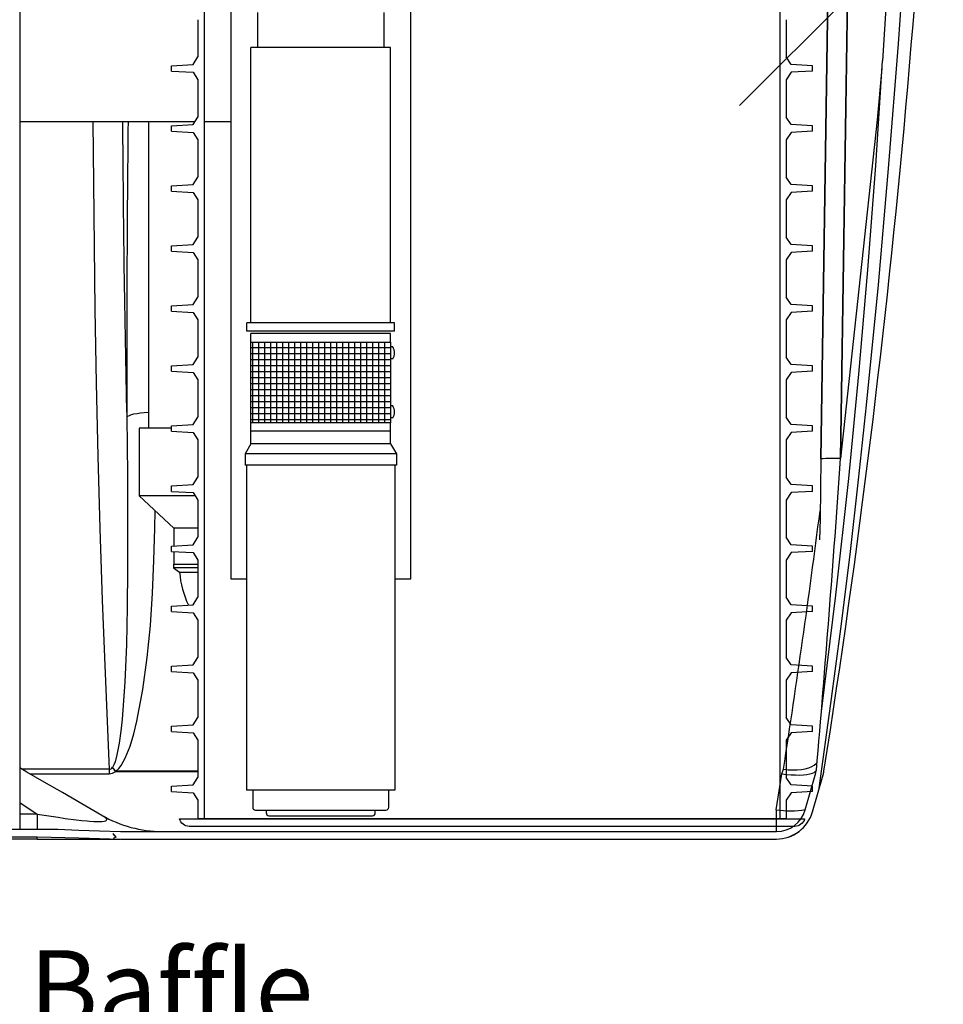
# Model space of a CAD drawing. Units: inches. Extents: x 0.1 to 16.5, y 0.1 to 10.5.
# Drawn here: x 9.2 to 10.2, y 1.9 to 3 of the extents above; entities that cross this region are included whole.
import ezdxf

# ---------------------------------------------------------------- set-up
doc = ezdxf.new("R2010")
doc.units = ezdxf.units.IN
doc.header["$LTSCALE"] = 0.5
doc.header["$MEASUREMENT"] = 0
doc.linetypes.add('SLD-Solid', pattern=[0])
for name, color, linetype in [('OSI-PVC', 50, 'Continuous'), ('OSI-PVU', 130, 'Continuous'), ('OSI-TANK', 142, 'Continuous'), ('SHADE', 251, 'Continuous'), ('TEXT', 1, 'Continuous')]:
    doc.layers.add(name, color=color, linetype=linetype)
doc.styles.add('times', font='TIMES.TTF')

# ---------------------------------------------------------------- blocks, each defined once
blk = doc.blocks.new('*X15')
at = {"color": 0}
for p, q in [((5.25, 3.701), (5.25, 7.188)), ((5.4, 3.701), (5.4, 7.188)), ((5.55, 3.701), (5.55, 7.188)), ((5.7, 3.701), (5.7, 7.188)), ((5.85, 3.701), (5.85, 7.188)), ((6, 3.701), (6, 7.188)), ((6.15, 3.701), (6.15, 7.188)), ((6.3, 3.701), (6.3, 7.188)), ((6.45, 3.701), (6.45, 7.188)), ((6.6, 3.701), (6.6, 7.188)), ((6.75, 3.701), (6.75, 7.188)), ((6.9, 3.701), (6.9, 7.188)), ((7.05, 3.701), (7.05, 7.188)), ((5.168, 7.05), (7.18, 7.05)), ((5.168, 6.9), (7.18, 6.9)), ((5.168, 6.75), (7.18, 6.75)), ((5.168, 6.6), (7.18, 6.6)), ((5.168, 6.45), (7.18, 6.45)), ((5.168, 6.3), (7.18, 6.3)), ((5.168, 6.15), (7.18, 6.15)), ((5.168, 6), (7.18, 6)), ((5.168, 5.85), (7.18, 5.85)), ((5.168, 5.7), (7.18, 5.7)), ((5.168, 5.55), (7.18, 5.55)), ((5.168, 5.4), (7.18, 5.4)), ((5.168, 5.25), (7.18, 5.25)), ((5.168, 5.1), (7.18, 5.1)), ((5.168, 4.95), (7.18, 4.95)), ((5.168, 4.8), (7.18, 4.8)), ((5.168, 4.65), (7.18, 4.65)), ((5.168, 4.5), (7.18, 4.5)), ((5.168, 4.35), (7.18, 4.35)), ((5.168, 4.2), (7.18, 4.2)), ((5.168, 4.05), (7.18, 4.05)), ((5.168, 3.9), (7.18, 3.9)), ((5.168, 3.75), (7.18, 3.75))]:
    blk.add_line(p, q, dxfattribs=at)

msp = doc.modelspace()

# ---------------------------------------------------------------- linework, layer by layer
at = {"color": 84}
for p, q in [((9.3829, 4.3845), (9.3829, 2.1345)), ((9.9819, 4.3845), (9.9819, 2.1345)), ((9.3764, 2.9664), (9.3764, 2.9276)), ((9.9884, 2.9664), (9.9884, 2.9276)), ((9.3713, 2.9199), (9.3764, 2.9276)), ((9.9935, 2.9199), (9.9884, 2.9276)), ((9.349, 2.9185), (9.3713, 2.9199)), ((9.349, 2.9129), (9.349, 2.9185)), ((9.349, 2.9129), (9.3713, 2.9116)), ((9.3713, 2.9116), (9.3764, 2.9039)), ((9.9935, 2.9116), (9.9884, 2.9039)), ((10.0157, 2.9185), (9.9935, 2.9199)), ((10.0157, 2.9129), (9.9935, 2.9116)), ((10.0157, 2.9129), (10.0157, 2.9185)), ((9.3764, 2.9039), (9.3764, 2.8651)), ((9.9884, 2.9039), (9.9884, 2.8651)), ((9.3713, 2.8574), (9.3764, 2.8651)), ((9.9935, 2.8574), (9.9884, 2.8651)), ((9.349, 2.856), (9.3713, 2.8574)), ((9.349, 2.8504), (9.349, 2.856)), ((9.349, 2.8504), (9.3713, 2.8491)), ((10.0157, 2.856), (9.9935, 2.8574)), ((10.0157, 2.8504), (9.9935, 2.8491)), ((10.0157, 2.8504), (10.0157, 2.856)), ((9.3713, 2.8491), (9.3764, 2.8414)), ((9.3764, 2.8414), (9.3764, 2.8026)), ((9.9935, 2.8491), (9.9884, 2.8414)), ((9.9884, 2.8414), (9.9884, 2.8026)), ((9.3713, 2.7949), (9.3764, 2.8026)), ((9.9935, 2.7949), (9.9884, 2.8026)), ((9.349, 2.7935), (9.3713, 2.7949)), ((9.349, 2.7879), (9.349, 2.7935)), ((9.349, 2.7879), (9.3713, 2.7866)), ((10.0157, 2.7935), (9.9935, 2.7949)), ((10.0157, 2.7879), (9.9935, 2.7866)), ((10.0157, 2.7879), (10.0157, 2.7935)), ((9.3713, 2.7866), (9.3764, 2.7789)), ((9.3764, 2.7789), (9.3764, 2.7401)), ((9.9935, 2.7866), (9.9884, 2.7789)), ((9.9884, 2.7789), (9.9884, 2.7401)), ((9.3713, 2.7324), (9.3764, 2.7401)), ((9.9935, 2.7324), (9.9884, 2.7401)), ((9.349, 2.731), (9.3713, 2.7324)), ((9.349, 2.7254), (9.349, 2.731)), ((10.0157, 2.731), (9.9935, 2.7324)), ((10.0157, 2.7254), (10.0157, 2.731)), ((9.349, 2.7254), (9.3713, 2.7241)), ((9.3713, 2.7241), (9.3764, 2.7164)), ((9.3764, 2.7164), (9.3764, 2.6776)), ((9.9935, 2.7241), (9.9884, 2.7164)), ((9.9884, 2.7164), (9.9884, 2.6776)), ((10.0157, 2.7254), (9.9935, 2.7241)), ((9.3713, 2.6699), (9.3764, 2.6776)), ((9.9935, 2.6699), (9.9884, 2.6776)), ((9.349, 2.6685), (9.3713, 2.6699)), ((9.349, 2.6629), (9.349, 2.6685)), ((10.0157, 2.6685), (9.9935, 2.6699)), ((10.0157, 2.6629), (10.0157, 2.6685)), ((9.349, 2.6629), (9.3713, 2.6616)), ((9.3713, 2.6616), (9.3764, 2.6539)), ((9.9935, 2.6616), (9.9884, 2.6539)), ((10.0157, 2.6629), (9.9935, 2.6616)), ((9.3764, 2.6539), (9.3764, 2.6151)), ((9.9884, 2.6539), (9.9884, 2.6151)), ((9.3713, 2.6074), (9.3764, 2.6151)), ((9.9935, 2.6074), (9.9884, 2.6151)), ((9.349, 2.606), (9.3713, 2.6074)), ((9.349, 2.6004), (9.349, 2.606)), ((10.0157, 2.606), (9.9935, 2.6074)), ((10.0157, 2.6004), (10.0157, 2.606)), ((9.349, 2.6004), (9.3713, 2.5991)), ((9.3713, 2.5991), (9.3764, 2.5914)), ((9.9935, 2.5991), (9.9884, 2.5914)), ((10.0157, 2.6004), (9.9935, 2.5991)), ((9.3764, 2.5914), (9.3764, 2.5526)), ((9.9884, 2.5914), (9.9884, 2.5526)), ((9.3713, 2.5449), (9.3764, 2.5526)), ((9.9935, 2.5449), (9.9884, 2.5526)), ((9.349, 2.5435), (9.3713, 2.5449)), ((9.349, 2.5379), (9.349, 2.5435)), ((10.0157, 2.5435), (9.9935, 2.5449)), ((10.0157, 2.5379), (10.0157, 2.5435)), ((9.349, 2.5379), (9.3713, 2.5366)), ((9.3713, 2.5366), (9.3764, 2.5289)), ((9.9935, 2.5366), (9.9884, 2.5289)), ((10.0157, 2.5379), (9.9935, 2.5366)), ((9.3764, 2.5289), (9.3764, 2.4901)), ((9.9884, 2.5289), (9.9884, 2.4901)), ((9.349, 2.481), (9.3713, 2.4824)), ((9.349, 2.4754), (9.349, 2.481)), ((9.3713, 2.4824), (9.3764, 2.4901)), ((9.9935, 2.4824), (9.9884, 2.4901)), ((10.0157, 2.481), (9.9935, 2.4824)), ((10.0157, 2.4754), (10.0157, 2.481)), ((9.349, 2.4754), (9.3713, 2.4741)), ((9.3713, 2.4741), (9.3764, 2.4664)), ((9.9935, 2.4741), (9.9884, 2.4664)), ((10.0157, 2.4754), (9.9935, 2.4741)), ((9.3764, 2.4664), (9.3764, 2.4276)), ((9.9884, 2.4664), (9.9884, 2.4276)), ((9.349, 2.4185), (9.3713, 2.4199)), ((9.3713, 2.4199), (9.3764, 2.4276)), ((9.9935, 2.4199), (9.9884, 2.4276)), ((10.0157, 2.4185), (9.9935, 2.4199)), ((9.349, 2.4129), (9.349, 2.4185)), ((9.349, 2.4129), (9.3713, 2.4116)), ((9.3713, 2.4116), (9.3764, 2.4039)), ((9.9935, 2.4116), (9.9884, 2.4039)), ((10.0157, 2.4129), (9.9935, 2.4116)), ((10.0157, 2.4129), (10.0157, 2.4185)), ((9.3764, 2.4039), (9.3764, 2.3651)), ((9.9884, 2.4039), (9.9884, 2.3651)), ((9.4105, 2.3845), (9.4271, 2.3845)), ((9.5813, 2.3845), (9.598, 2.3845)), ((9.349, 2.356), (9.3713, 2.3574)), ((9.3713, 2.3574), (9.3764, 2.3651)), ((9.9935, 2.3574), (9.9884, 2.3651)), ((10.0157, 2.356), (9.9935, 2.3574)), ((9.349, 2.3504), (9.349, 2.356)), ((9.349, 2.3504), (9.3713, 2.3491)), ((9.3713, 2.3491), (9.3764, 2.3414)), ((9.9935, 2.3491), (9.9884, 2.3414)), ((10.0157, 2.3504), (9.9935, 2.3491)), ((10.0157, 2.3504), (10.0157, 2.356)), ((9.3764, 2.3414), (9.3764, 2.3026)), ((9.9884, 2.3414), (9.9884, 2.3026)), ((9.3713, 2.2949), (9.3764, 2.3026)), ((9.9935, 2.2949), (9.9884, 2.3026)), ((9.349, 2.2935), (9.3713, 2.2949)), ((9.349, 2.2879), (9.349, 2.2935)), ((9.349, 2.2879), (9.3713, 2.2866)), ((9.3713, 2.2866), (9.3764, 2.2789)), ((9.9935, 2.2866), (9.9884, 2.2789)), ((10.0157, 2.2935), (9.9935, 2.2949)), ((10.0157, 2.2879), (9.9935, 2.2866)), ((10.0157, 2.2879), (10.0157, 2.2935)), ((9.3764, 2.2789), (9.3764, 2.2401)), ((9.9884, 2.2789), (9.9884, 2.2401)), ((9.3713, 2.2324), (9.3764, 2.2401)), ((9.9935, 2.2324), (9.9884, 2.2401)), ((9.349, 2.231), (9.3713, 2.2324)), ((9.349, 2.2254), (9.349, 2.231)), ((9.349, 2.2254), (9.3713, 2.2241)), ((10.0157, 2.231), (9.9935, 2.2324)), ((10.0157, 2.2254), (9.9935, 2.2241)), ((10.0157, 2.2254), (10.0157, 2.231)), ((9.3713, 2.2241), (9.3764, 2.2164)), ((9.3764, 2.2164), (9.3764, 2.1776)), ((9.9935, 2.2241), (9.9884, 2.2164)), ((9.9884, 2.2164), (9.9884, 2.1776)), ((9.3713, 2.1699), (9.3764, 2.1776)), ((9.9935, 2.1699), (9.9884, 2.1776)), ((9.349, 2.1685), (9.3713, 2.1699)), ((9.349, 2.1629), (9.349, 2.1685)), ((9.349, 2.1629), (9.3713, 2.1616)), ((10.0157, 2.1685), (9.9935, 2.1699)), ((10.0157, 2.1629), (9.9935, 2.1616)), ((10.0157, 2.1629), (10.0157, 2.1685)), ((9.3713, 2.1616), (9.3764, 2.1539)), ((9.3764, 2.1539), (9.3764, 2.1345)), ((9.9935, 2.1616), (9.9884, 2.1539)), ((9.9884, 2.1539), (9.9884, 2.1345)), ((9.9884, 2.1345), (9.3764, 2.1345))]:
    msp.add_line(p, q, dxfattribs=at)
at = {"color": 7, "linetype": 'SLD-Solid'}
for p, q in [((9.3249, 2.8603), (9.3249, 2.5412)), ((9.3152, 2.5412), (9.3152, 2.4709)), ((9.349, 2.5412), (9.3152, 2.5412)), ((9.3152, 2.4709), (9.3512, 2.437)), ((9.3734, 2.4709), (9.3152, 2.4709)), ((9.3512, 2.437), (9.3512, 2.4187)), ((9.3764, 2.437), (9.3512, 2.437)), ((9.3512, 2.4128), (9.3512, 2.3995)), ((9.3511, 2.3995), (9.3511, 2.3958)), ((9.3511, 2.3995), (9.3764, 2.3995)), ((9.3511, 2.3958), (9.3573, 2.3912)), ((9.3764, 2.3958), (9.3511, 2.3958)), ((9.3573, 2.3912), (9.3764, 2.3912))]:
    msp.add_line(p, q, dxfattribs=at)
at = {"color": 84}
for points in [[(9.4768, 4.3845), (9.4105, 4.3845), (9.4105, 2.3845)], [(9.598, 2.3845), (9.598, 4.3845), (9.5316, 4.3845)]]:
    msp.add_lwpolyline(points, dxfattribs=at)
msp.add_lwpolyline([(10.0076, 2.1345, -0.341999), (9.9975, 2.1267), (9.3673, 2.1267, -0.341999), (9.3572, 2.1345)], format="xyb", close=True, dxfattribs=at)
at = {"color": 7, "linetype": 'SLD-Solid'}
msp.add_arc((9.4535, 2.3989), 0.0965, 184.6004, 205.6631, dxfattribs=at)
at = {"layer": 'OSI-PVC'}
for p, q in [((9.191, 2.8603), (9.3732, 2.8603)), ((9.3829, 2.8603), (9.4105, 2.8603))]:
    msp.add_line(p, q, dxfattribs=at)
at = {"layer": 'OSI-PVU'}
for points in [[(9.4384, 2.974), (9.4384, 2.9374)], [(9.57, 2.974), (9.57, 2.9374)], [(9.4316, 2.651), (9.4316, 2.9374)], [(9.5769, 2.9374), (9.4316, 2.9374)], [(9.5769, 2.651), (9.5769, 2.9374)], [(9.581, 2.651), (9.4274, 2.651)], [(9.4274, 2.6421), (9.4274, 2.651)], [(9.581, 2.6421), (9.581, 2.651)], [(9.581, 2.6421), (9.4274, 2.6421)], [(9.5769, 2.6396), (9.4316, 2.6396)], [(9.4316, 2.6307), (9.4316, 2.6396)], [(9.5769, 2.6307), (9.5769, 2.6396)], [(9.5791, 2.6257), (9.5769, 2.6257)], [(9.5791, 2.6132), (9.5769, 2.6132)], [(9.5791, 2.5643), (9.5769, 2.5643)], [(9.4316, 2.525), (9.4316, 2.5468)], [(9.5791, 2.5518), (9.5769, 2.5518)], [(9.5769, 2.525), (9.5769, 2.5468)], [(9.5769, 2.538), (9.4316, 2.538)], [(9.4316, 2.525), (9.4255, 2.5146)], [(9.5769, 2.525), (9.4316, 2.525)], [(9.5769, 2.525), (9.583, 2.5146)], [(9.583, 2.5146), (9.4255, 2.5146)], [(9.4255, 2.5146), (9.4255, 2.5026)], [(9.583, 2.5146), (9.583, 2.5026)], [(9.583, 2.5026), (9.4255, 2.5026)], [(9.4271, 2.5026), (9.4271, 2.1644)], [(9.5813, 2.5026), (9.5813, 2.1644)], [(9.5813, 2.1644), (9.4271, 2.1644)]]:
    msp.add_lwpolyline(points, dxfattribs=at)
msp.add_lwpolyline([(9.5769, 2.6307), (9.5769, 2.5468), (9.4316, 2.5468), (9.4316, 2.6307)], close=True, dxfattribs=at)
for points in [[(9.4334, 2.1644), (9.4334, 2.1465, 0.414214), (9.4363, 2.1436), (9.5721, 2.1436, 0.414214), (9.575, 2.1465), (9.575, 2.1644)], [(9.4474, 2.1436), (9.4474, 2.1407, 0.414214), (9.4503, 2.1378), (9.5581, 2.1378, 0.414214), (9.561, 2.1407), (9.561, 2.1436)]]:
    msp.add_lwpolyline(points, format="xyb", dxfattribs=at)
for centre in [(9.5697, 2.6195), (9.5697, 2.5581)]:
    msp.add_arc(centre, 0.0113, 326.5188, 33.4812, dxfattribs=at)
at = {"layer": 'OSI-TANK'}
for p, q in [((9.191, 5.0397), (9.191, 2.1239)), ((10.1179, 3.388), (10.0888, 2.9235)), ((10.0084, 2.144), (10.0186, 2.1799)), ((10.0159, 2.1418), (10.0269, 2.1803)), ((9.2092, 2.1395), (9.191, 2.1395)), ((9.2092, 2.1395), (9.2092, 2.1239)), ((8.6558, 2.1239), (9.2092, 2.1239)), ((7.0684, 2.1159), (9.2092, 2.1159)), ((9.2092, 2.1135), (7.0684, 2.1135)), ((9.2092, 2.1135), (9.2092, 2.1157)), ((9.2092, 2.1135), (9.2951, 2.1135)), ((9.2909, 2.1159), (9.2909, 2.1155)), ((9.2957, 2.1213), (9.9781, 2.1213)), ((9.2957, 2.1135), (9.9783, 2.1135))]:
    msp.add_line(p, q, dxfattribs=at)
at = {"layer": 'OSI-TANK', "flags": 128}
for points in [[(10.0229, 2.1665), (10.0351, 2.2547), (10.0453, 2.3322), (10.0549, 2.4098), (10.0638, 2.4874), (10.0721, 2.5651), (10.0844, 2.6903), (10.0953, 2.8157), (10.1052, 2.9412), (10.1141, 3.0667), (10.1247, 3.2343), (10.1337, 3.4021), (10.1408, 3.5699)], [(10.0251, 2.2462), (10.0403, 2.3674), (10.0536, 2.4889), (10.0642, 2.5974), (10.0734, 2.706), (10.0816, 2.8147), (10.0888, 2.9235)], [(10.0881, 2.9159), (10.0833, 2.862), (10.0451, 2.5095)], [(9.2765, 2.1381), (9.2555, 2.1502), (9.2355, 2.1618), (9.2164, 2.1728), (9.1983, 2.1832), (9.191, 2.1875)], [(9.191, 2.1515), (9.2092, 2.1395)], [(9.2092, 2.1395), (9.2236, 2.1372), (9.231, 2.1361), (9.2384, 2.135), (9.2497, 2.1336), (9.2555, 2.1329), (9.2611, 2.1323), (9.2635, 2.1321), (9.268, 2.1318), (9.2722, 2.1316), (9.2764, 2.1317), (9.2789, 2.132), (9.2806, 2.1325), (9.2814, 2.1332), (9.2815, 2.134), (9.2809, 2.1349), (9.2785, 2.1368), (9.2765, 2.1381)], [(9.2092, 2.1239), (9.2308, 2.1236), (9.2524, 2.1228), (9.274, 2.1219), (9.2957, 2.1213)], [(9.2092, 2.1159), (9.2524, 2.1149), (9.274, 2.114), (9.2957, 2.1135)], [(9.2909, 2.1155), (9.2882, 2.1142)]]:
    msp.add_lwpolyline(points, dxfattribs=at)
at = {"layer": 'OSI-TANK'}
for centre, radius, start, end in [((-0.2699, 3.8056), 10.4246, 351.05121, 358.70377), ((-11.0423, 3.9797), 21.1386, 355.1299, 356.01183), ((9.9886, 2.1885), 0.0312, 343.9984, 352.9021), ((9.9969, 2.1889), 0.0312, 343.9999, 351.0512), ((9.9783, 2.1526), 0.0313, 269.9999, 344), ((9.339, 2.2464), 0.125, 240, 270), ((9.9783, 2.1526), 0.0391, 269.9998, 344.0001), ((9.1716, 2.0201), 0.153, 38.7715, 40.3473), ((9.1556, 2.0163), 0.1678, 36.2556, 37.7751), ((9.9783, 2.1526), 0.0391, 269.9999, 306.8699)]:
    msp.add_arc(centre, radius, start, end, dxfattribs=at)
at = {"layer": 'SHADE'}
for p, q in [((10.0246, 2.5093), (10.0406, 3.6005)), ((10.0612, 3.6005), (10.0451, 2.5095)), ((10.0387, 3.4684), (10.0246, 2.5093)), ((10.0451, 2.5095), (10.0592, 3.4637)), ((9.2842, 2.1861), (9.1933, 2.1861)), ((9.2842, 2.1861), (9.2842, 2.1814)), ((9.2909, 2.184), (9.2909, 2.1837)), ((9.3764, 2.184), (9.2909, 2.184)), ((9.2909, 2.1837), (9.3764, 2.1837)), ((9.9841, 2.1814), (9.9857, 2.1861)), ((9.9841, 2.1814), (9.9857, 2.1861)), ((9.2015, 2.1814), (9.2842, 2.1814)), ((9.9781, 2.144), (9.9841, 2.1814)), ((9.9781, 2.144), (9.9781, 2.1213))]:
    msp.add_line(p, q, dxfattribs=at)
for points in [[(9.2671, 2.8603), (9.2676, 2.7963), (9.2683, 2.7303), (9.2692, 2.6646), (9.2706, 2.5881), (9.2724, 2.5121), (9.2745, 2.4367), (9.2769, 2.362), (9.2791, 2.3029), (9.2815, 2.2443), (9.2842, 2.1861)], [(9.3024, 2.5528), (9.303, 2.4931), (9.3032, 2.4336), (9.3032, 2.3942), (9.3029, 2.355), (9.302, 2.3159), (9.3003, 2.2769), (9.2975, 2.2382), (9.2962, 2.2257), (9.2945, 2.2133), (9.2922, 2.201), (9.2902, 2.1939), (9.289, 2.1909), (9.2875, 2.1881)], [(9.3024, 2.5528), (9.3034, 2.5537), (9.3051, 2.5545), (9.3072, 2.5553), (9.3099, 2.556), (9.3131, 2.5566), (9.3166, 2.5572), (9.3204, 2.5576), (9.3245, 2.5579), (9.3249, 2.5579)], [(10.0246, 2.5093), (10.0237, 2.4468), (10.0233, 2.425)], [(9.2909, 2.184), (9.294, 2.1869), (9.2966, 2.1902), (9.3008, 2.1976), (9.306, 2.2101), (9.3099, 2.2231), (9.313, 2.2363), (9.3192, 2.2692), (9.3237, 2.3024), (9.3269, 2.3358), (9.329, 2.3695), (9.3305, 2.4033), (9.3316, 2.437), (9.3319, 2.4552)], [(9.2842, 2.1814), (9.2874, 2.1819), (9.2909, 2.1837)], [(9.9841, 2.1814), (9.9889, 2.1808), (9.9936, 2.1804), (9.9981, 2.1802), (10.0024, 2.1801), (10.0064, 2.1803), (10.0099, 2.1807), (10.0131, 2.1813), (10.0157, 2.182), (10.0177, 2.1829), (10.0191, 2.184), (10.02, 2.1851)], [(9.9857, 2.1861), (9.9906, 2.1856), (9.9954, 2.1855), (10, 2.1856), (10.0043, 2.186), (10.0083, 2.1867), (10.0119, 2.1876), (10.015, 2.1889), (10.0176, 2.1903), (10.0196, 2.192), (10.0207, 2.1932)]]:
    msp.add_lwpolyline(points, dxfattribs=at)
for centre, radius, start, end in [((27.0512, 2.9582), 17.7535, 180.31583, 181.30828), ((34.866, 2.5904), 25.5637, 179.39496, 180.08413), ((10.0375, 2.2465), 0.2631, 88.3465, 92.8246), ((10.0373, 2.2683), 0.2413, 88.1442, 93.0269), ((0.1114, 3.721), 9.9928, 351.16434, 352.72309), ((9.284, 2.1901), 0.00393, 271.6107, 330.7106), ((9.1724, 2.0889), 0.152, 38.7665, 40.7729), ((9.1555, 2.0843), 0.1679, 36.2591, 38.1791), ((9.993, 2.2369), 0.0941, 260.8962, 279.3951)]:
    msp.add_arc(centre, radius, start, end, dxfattribs=at)
at = {"layer": 'TEXT'}
msp.add_line((9.94, 2.877), (10.0681, 3.0052), dxfattribs=at)

# ---------------------------------------------------------------- block references
at = {"layer": 'OSI-PVU', "xscale": -0.04166666666666666, "yscale": 0.04166666666666666, "zscale": 0.04166666666666666, "rotation": 270}
msp.add_blockref('*X15', (9.2773, 2.3315), dxfattribs=at)

# ---------------------------------------------------------------- texts
at = {"layer": 'TEXT', "insert": (9.2009, 1.9978), "char_height": 0.080012, "attachment_point": 1, "style": 'times'}
msp.add_mtext('{\\fTimes New Roman|b0|i1|c0|p18;Baffle \\PWall}', dxfattribs=at)

doc.saveas('drawing.dxf')
